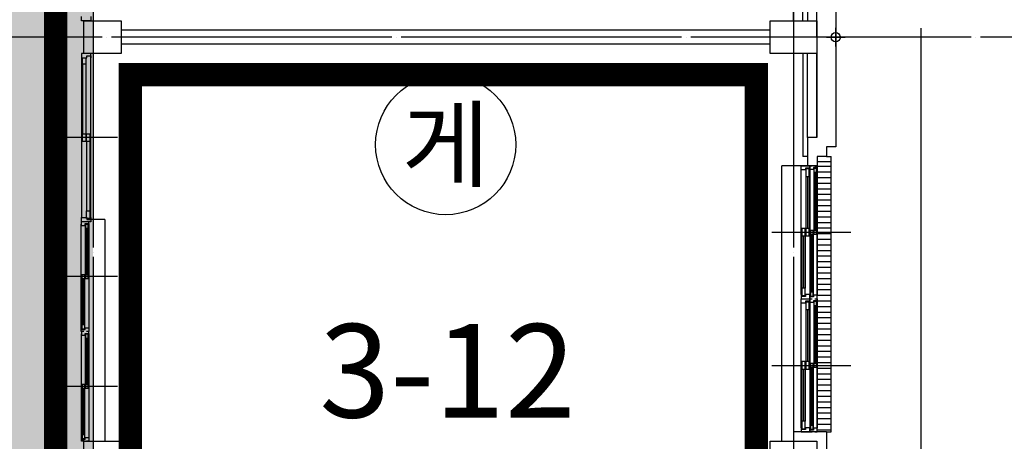
# Model space of a CAD drawing. Units: millimetres. Extents: x 385889 to 1058711, y -759159 to -94622.
# Drawn here: x 534169 to 544709, y -362999 to -358486 of the extents above; entities that cross this region are included whole.
import ezdxf
from ezdxf.enums import TextEntityAlignment as Align

# ---------------------------------------------------------------- set-up
doc = ezdxf.new("R2010")
doc.units = ezdxf.units.MM
doc.header["$LTSCALE"] = 50
doc.linetypes.add('CEN', pattern=[62, 60, -1, 0, -1])
doc.linetypes.add('HIDDEN', pattern=[3, 2, -1])
for name, color, linetype in [('252', 252, 'Continuous'), ('A-CEN', 1, 'CEN'), ('A-ELE1', 2, 'Continuous'), ('A-SYM1', 7, 'Continuous'), ('A-TEXT', 3, 'Continuous'), ('arc', 7, 'Continuous')]:
    doc.layers.add(name, color=color, linetype=linetype)
doc.styles.add('맑은고딕', font='malgun.ttf')

msp = doc.modelspace()

# ---------------------------------------------------------------- hatches: boundary and pattern name
at = {"layer": '252'}
h = msp.add_hatch(color=256, dxfattribs=at)
h.dxf.hatch_style = 1
h.paths.add_polyline_path([(433453.7, -336173.6), (433453.7, -340823.6), (442453.7, -340823.6), (442453.7, -338673.6), (478453.7, -338673.6), (478453.7, -350623.6), (482953.7, -350623.6), (482953.7, -343049.6), (518953.7, -343073.6), (518953.7, -345323.6), (527953.7, -345323.6), (527953.7, -350623.6), (532453.7, -350623.6), (532453.7, -367673.6), (534953.7, -367673.6), (534953.7, -340673.6), (482953.7, -340673.6), (482953.7, -328673.6), (478453.7, -328673.6), (478453.7, -336173.6)])

# ---------------------------------------------------------------- linework, layer by layer
at = {"layer": 'A-CEN'}
for p, q in [((534953.7, -323823.6), (534953.7, -369823.6)), ((542453.7, -323823.6), (542453.7, -369823.6)), ((547453.7, -358673.6), (530453.7, -358673.6))]:
    msp.add_line(p, q, dxfattribs=at)
at = {"layer": 'A-ELE1', "linetype": 'HIDDEN', "ltscale": 10, "const_width": 250}
msp.add_lwpolyline([(465353.7, -336573.6), (465353.7, -338273.6), (478853.7, -338273.6), (478853.7, -350223.6), (482553.7, -350223.6), (482553.7, -342873.6), (519418.7, -342873.6), (519418.7, -344908.5), (527462.7, -344908.5), (527462.7, -342873.5), (528353.7, -342873.6), (528353.7, -350223.6), (532053.7, -350223.6), (532053.7, -342873.6), (532853.7, -342873.6), (532853.7, -367273.6), (534553.7, -367273.6), (534553.7, -341073.6), (482553.7, -341073.6), (482553.7, -329193.5), (478853.7, -329193.5), (478853.7, -336573.6), (465453.7, -336573.6)], dxfattribs=at)
msp.add_lwpolyline([(535353.7, -367273.6), (542053.7, -367273.6), (542053.7, -359073.6), (535353.7, -359073.6)], close=True, dxfattribs=at)
at = {"layer": 'A-SYM1'}
msp.add_lwpolyline([(543815.9, -358577.4), (543815.9, -365878.5), (543462.4, -366232)], dxfattribs=at)
at = {"layer": 'A-SYM1', "color": 6}
msp.add_circle((538728.7, -359823.6), 750, dxfattribs=at)
at = {"layer": 'arc'}
for p, q in [((542453.7, -358498.6), (542453.7, -357298.6)), ((542553.7, -358498.6), (542553.7, -357398.6)), ((542903.7, -357498.6), (542903.7, -359848.6)), ((542603.7, -357598.6), (542603.7, -358498.6)), ((542703.7, -358673.6), (542703.7, -357598.6)), ((534829.7, -358498.6), (534829.7, -358453.6)), ((534928.7, -358453.6), (534928.7, -358498.6)), ((534928.7, -358498.6), (534829.7, -358498.6)), ((534853.7, -358848.6), (534853.7, -358498.6)), ((534853.7, -358498.6), (535253.7, -358498.6)), ((534853.7, -358848.6), (534853.7, -358498.6)), ((534853.7, -358498.6), (535253.7, -358498.6)), ((535253.7, -358498.6), (535253.7, -358848.6)), ((535253.7, -358498.6), (535253.7, -358848.6)), ((542203.7, -358848.6), (542203.7, -358498.6)), ((542203.7, -358498.6), (542703.7, -358498.6)), ((542703.7, -358498.6), (542703.7, -358848.6)), ((542203.7, -358598.6), (535253.7, -358598.6)), ((542903.7, -358773.6), (542903.7, -358573.6)), ((542203.7, -358748.6), (535253.7, -358748.6)), ((542803.7, -358673.6), (543003.7, -358673.6)), ((542803.7, -358673.6), (543003.7, -358673.6)), ((534829.7, -358848.6), (534829.7, -358893.6)), ((534928.7, -358848.6), (534829.7, -358848.6)), ((535253.7, -358848.6), (534853.7, -358848.6)), ((535253.7, -358848.6), (534853.7, -358848.6)), ((534888.7, -358893.6), (534888.7, -358873.6)), ((534888.7, -358873.6), (534929.7, -358873.6)), ((534928.7, -358893.6), (534928.7, -358848.6)), ((534929.7, -358873.6), (534929.7, -358893.6)), ((542703.7, -358848.6), (542203.7, -358848.6)), ((542453.7, -358848.6), (542453.7, -360048.6)), ((542553.7, -358848.6), (542553.7, -359948.6)), ((542603.7, -359748.6), (542603.7, -358848.6)), ((542703.7, -359748.6), (542703.7, -358848.6)), ((542703.7, -358848.6), (542703.7, -359748.6)), ((534829.7, -358893.6), (534829.7, -360603.6)), ((534829.7, -358893.6), (534888.7, -358893.6)), ((534841.8, -358963.6), (534841.8, -358893.6)), ((534841.8, -358893.6), (534876.8, -358893.6)), ((534841.8, -358963.6), (534841.8, -359708.6)), ((534876.8, -358963.6), (534841.8, -358963.6)), ((534876.8, -358893.6), (534876.8, -358963.6)), ((534876.8, -358963.6), (534876.8, -359708.6)), ((534928.7, -360603.6), (534928.7, -358893.6)), ((534929.7, -358893.6), (534928.7, -358893.6)), ((534841.8, -359788.6), (534841.8, -359708.6)), ((534841.8, -359708.6), (534876.8, -359708.6)), ((534876.8, -359708.6), (534876.8, -359788.6)), ((534884.2, -359788.6), (534884.2, -359708.6)), ((534884.2, -359708.6), (534919.2, -359708.6)), ((534919.2, -359708.6), (534919.2, -359788.6)), ((535214.4, -359748.6), (534553.7, -359748.6)), ((534876.8, -359788.6), (534841.8, -359788.6)), ((534884.2, -359788.6), (534884.2, -360533.6)), ((534919.2, -359788.6), (534884.2, -359788.6)), ((534919.2, -359788.6), (534919.2, -360533.6)), ((542603.7, -359748.6), (542603.7, -359948.6)), ((542703.7, -359748.6), (542603.7, -359748.6)), ((542903.7, -359848.6), (542803.7, -359848.6)), ((542803.7, -359848.6), (542803.7, -359948.6)), ((542603.7, -359948.6), (542553.7, -359948.6)), ((542603.7, -359948.6), (542603.7, -360048.6)), ((542803.7, -359948.6), (542705.9, -359948.6)), ((542705.9, -359948.6), (542705.9, -360048.6)), ((542853.7, -360008.6), (542705.9, -360008.6)), ((542803.7, -359948.6), (542853.7, -359948.6)), ((542853.7, -362898.6), (542853.7, -359948.6)), ((542328.7, -362998.6), (542328.7, -360048.6)), ((542453.7, -360048.6), (542328.7, -360048.6)), ((542705.9, -360048.6), (542453.7, -360048.6)), ((542535.9, -360093.6), (542535.9, -360048.6)), ((542535.9, -360048.6), (542625.9, -360048.6)), ((542535.9, -361428.6), (542535.9, -360093.6)), ((542580.9, -360093.6), (542535.9, -360093.6)), ((542621.9, -360073.6), (542580.9, -360073.6)), ((542580.9, -360073.6), (542580.9, -360093.6)), ((542583.9, -360083.6), (542583.9, -360163.6)), ((542618.9, -360083.6), (542583.9, -360083.6)), ((542618.9, -360163.6), (542618.9, -360083.6)), ((542621.9, -360093.6), (542621.9, -360073.6)), ((542625.9, -360093.6), (542621.9, -360093.6)), ((542625.9, -360088.6), (542625.9, -360048.6)), ((542625.9, -360048.6), (542625.9, -360093.6)), ((542625.9, -360048.6), (542650.9, -360048.6)), ((542665.9, -360088.6), (542625.9, -360088.6)), ((542625.9, -360093.6), (542625.9, -361428.6)), ((542705.9, -360068.6), (542665.9, -360068.6)), ((542665.9, -360068.6), (542665.9, -360088.6)), ((542668.9, -360078.6), (542668.9, -360118.6)), ((542698.9, -360078.6), (542668.9, -360078.6)), ((542668.9, -360118.6), (542668.9, -360741.1)), ((542668.9, -360118.6), (542698.9, -360118.6)), ((542679.9, -360118.6), (542679.9, -360741.1)), ((542680.9, -360048.6), (542705.9, -360048.6)), ((542687.9, -360118.6), (542687.9, -360741.1)), ((542698.9, -360118.6), (542698.9, -360078.6)), ((542698.9, -360118.6), (542698.9, -360781.1)), ((542705.9, -361473.6), (542705.9, -360048.6)), ((542705.9, -360048.6), (542705.9, -360068.6)), ((542853.7, -360058.6), (542705.9, -360058.6)), ((542705.9, -360068.6), (542705.9, -361433.6)), ((542853.7, -360118.6), (542705.9, -360118.6)), ((542583.9, -360163.6), (542583.9, -360721.1)), ((542583.9, -360163.6), (542618.9, -360163.6)), ((542601.9, -360163.6), (542601.9, -360721.1)), ((542618.9, -360163.6), (542618.9, -360721.1)), ((542853.7, -360178.6), (542705.9, -360178.6)), ((542853.7, -360238.6), (542705.9, -360238.6)), ((542853.7, -360298.6), (542705.9, -360298.6)), ((542853.7, -360358.6), (542705.9, -360358.6)), ((542853.7, -360418.6), (542705.9, -360418.6)), ((534884.2, -360613.6), (534884.2, -360533.6)), ((534884.2, -360533.6), (534919.2, -360533.6)), ((534919.2, -360533.6), (534919.2, -360613.6)), ((542853.7, -360478.6), (542705.9, -360478.6)), ((542853.7, -360538.6), (542705.9, -360538.6)), ((534853.7, -360648.6), (534828.7, -360648.6)), ((534828.7, -360648.6), (534828.7, -360688.6)), ((534828.7, -361798.6), (534828.7, -360673.6)), ((534829.7, -360648.6), (534829.7, -360603.6)), ((534829.7, -360603.6), (534888.7, -360603.6)), ((534928.7, -360648.6), (534829.7, -360648.6)), ((534868.7, -360688.6), (534868.7, -360668.6)), ((534868.7, -360668.6), (534908.7, -360668.6)), ((534908.7, -360648.6), (534883.7, -360648.6)), ((534919.2, -360613.6), (534884.2, -360613.6)), ((534888.7, -360603.6), (534888.7, -360623.6)), ((534888.7, -360623.6), (534929.7, -360623.6)), ((534908.7, -360668.6), (534908.7, -360648.6)), ((534908.7, -360668.6), (534908.7, -361783.6)), ((535078.7, -360623.6), (534909.7, -360623.6)), ((534929.7, -360603.6), (534928.7, -360603.6)), ((534928.7, -360603.6), (534928.7, -360648.6)), ((534929.7, -360623.6), (534929.7, -360603.6)), ((535078.7, -360623.6), (535078.7, -362998.6)), ((542853.7, -360598.6), (542705.9, -360598.6)), ((542853.7, -360658.6), (542705.9, -360658.6)), ((534828.7, -361803.6), (534828.7, -360688.6)), ((534828.7, -360688.6), (534868.7, -360688.6)), ((534871.7, -361216.1), (534871.7, -360678.6)), ((534901.7, -360678.6), (534871.7, -360678.6)), ((534871.7, -360678.6), (534871.7, -360718.6)), ((534871.7, -360718.6), (534901.7, -360718.6)), ((534882.7, -361216.1), (534882.7, -360718.6)), ((534890.7, -361216.1), (534890.7, -360718.6)), ((534901.7, -360718.6), (534901.7, -360678.6)), ((534901.7, -361216.1), (534901.7, -360718.6)), ((542220.9, -360761.1), (543020.9, -360761.1)), ((542265.9, -360761.1), (543065.9, -360761.1)), ((542542.9, -360721.1), (542542.9, -360801.1)), ((542577.9, -360721.1), (542542.9, -360721.1)), ((542577.9, -360801.1), (542577.9, -360721.1)), ((542583.9, -360721.1), (542583.9, -360801.1)), ((542618.9, -360721.1), (542583.9, -360721.1)), ((542618.9, -360801.1), (542618.9, -360721.1)), ((542632.9, -360741.1), (542632.9, -360781.1)), ((542662.9, -360741.1), (542632.9, -360741.1)), ((542662.9, -360781.1), (542662.9, -360741.1)), ((542668.9, -360741.1), (542668.9, -360781.1)), ((542698.9, -360741.1), (542668.9, -360741.1)), ((542698.9, -360781.1), (542698.9, -360741.1)), ((542853.7, -360718.6), (542705.9, -360718.6)), ((542853.7, -360778.6), (542705.9, -360778.6)), ((542542.9, -360801.1), (542542.9, -361358.6)), ((542542.9, -360801.1), (542577.9, -360801.1)), ((542560.9, -360801.1), (542560.9, -361358.6)), ((542577.9, -360801.1), (542577.9, -361358.6)), ((542583.9, -360801.1), (542618.9, -360801.1)), ((542632.9, -360781.1), (542632.9, -361403.6)), ((542632.9, -360781.1), (542662.9, -360781.1)), ((542643.9, -360781.1), (542643.9, -361403.6)), ((542651.9, -360781.1), (542651.9, -361403.6)), ((542662.9, -360781.1), (542662.9, -361443.6)), ((542668.9, -360781.1), (542698.9, -360781.1)), ((542853.7, -360838.6), (542705.9, -360838.6)), ((542853.7, -360898.6), (542705.9, -360898.6)), ((542853.7, -360958.6), (542705.9, -360958.6)), ((542853.7, -361018.6), (542705.9, -361018.6)), ((542853.7, -361078.6), (542705.9, -361078.6)), ((542853.7, -361138.6), (542705.9, -361138.6)), ((542853.7, -361198.6), (542705.9, -361198.6)), ((535214.4, -361236.1), (534553.7, -361236.1)), ((535214.4, -361236.1), (534553.7, -361236.1)), ((534835.7, -361753.6), (534835.7, -361216.1)), ((534865.7, -361216.1), (534835.7, -361216.1)), ((534835.7, -361216.1), (534835.7, -361256.1)), ((534835.7, -361256.1), (534865.7, -361256.1)), ((534846.7, -361753.6), (534846.7, -361256.1)), ((534854.7, -361753.6), (534854.7, -361256.1)), ((534865.7, -361256.1), (534865.7, -361216.1)), ((534865.7, -361753.6), (534865.7, -361256.1)), ((534901.7, -361216.1), (534871.7, -361216.1)), ((534871.7, -361216.1), (534871.7, -361256.1)), ((534871.7, -361256.1), (534901.7, -361256.1)), ((534901.7, -361256.1), (534901.7, -361216.1)), ((542853.7, -361258.6), (542705.9, -361258.6)), ((542542.9, -361358.6), (542542.9, -361438.6)), ((542577.9, -361358.6), (542542.9, -361358.6)), ((542577.9, -361438.6), (542577.9, -361358.6)), ((542632.9, -361403.6), (542632.9, -361443.6)), ((542662.9, -361403.6), (542632.9, -361403.6)), ((542662.9, -361443.6), (542662.9, -361403.6)), ((542853.7, -361318.6), (542705.9, -361318.6)), ((542853.7, -361378.6), (542705.9, -361378.6)), ((542539.9, -361428.6), (542535.9, -361428.6)), ((542535.9, -361428.6), (542535.9, -361473.6)), ((542535.9, -361518.6), (542535.9, -361473.6)), ((542535.9, -361473.6), (542625.9, -361473.6)), ((542535.9, -361473.6), (542625.9, -361473.6)), ((542539.9, -361448.6), (542539.9, -361428.6)), ((542580.9, -361448.6), (542539.9, -361448.6)), ((542542.9, -361438.6), (542577.9, -361438.6)), ((542625.9, -361428.6), (542580.9, -361428.6)), ((542580.9, -361428.6), (542580.9, -361448.6)), ((542621.9, -361498.6), (542580.9, -361498.6)), ((542580.9, -361498.6), (542580.9, -361518.6)), ((542583.9, -361508.6), (542583.9, -361588.6)), ((542618.9, -361508.6), (542583.9, -361508.6)), ((542618.9, -361588.6), (542618.9, -361508.6)), ((542621.9, -361518.6), (542621.9, -361498.6)), ((542625.9, -361473.6), (542625.9, -361428.6)), ((542665.9, -361453.6), (542625.9, -361453.6)), ((542625.9, -361453.6), (542625.9, -361473.6)), ((542625.9, -361513.6), (542625.9, -361473.6)), ((542625.9, -361473.6), (542650.9, -361473.6)), ((542625.9, -361473.6), (542650.9, -361473.6)), ((542625.9, -361473.6), (542625.9, -361518.6)), ((542665.9, -361513.6), (542625.9, -361513.6)), ((542632.9, -361443.6), (542662.9, -361443.6)), ((542705.9, -361433.6), (542665.9, -361433.6)), ((542665.9, -361433.6), (542665.9, -361453.6)), ((542705.9, -361493.6), (542665.9, -361493.6)), ((542665.9, -361493.6), (542665.9, -361513.6)), ((542668.9, -361503.6), (542668.9, -361543.6)), ((542698.9, -361503.6), (542668.9, -361503.6)), ((542680.9, -361473.6), (542705.9, -361473.6)), ((542680.9, -361473.6), (542705.9, -361473.6)), ((542698.9, -361543.6), (542698.9, -361503.6)), ((542705.9, -361473.6), (542705.9, -361433.6)), ((542853.7, -361438.6), (542705.9, -361438.6)), ((542705.9, -362898.6), (542705.9, -361473.6)), ((542705.9, -361473.6), (542705.9, -361493.6)), ((542705.9, -361493.6), (542705.9, -362858.6)), ((542853.7, -361498.6), (542705.9, -361498.6)), ((542535.9, -362853.6), (542535.9, -361518.6)), ((542580.9, -361518.6), (542535.9, -361518.6)), ((542583.9, -361588.6), (542583.9, -362146.1)), ((542583.9, -361588.6), (542618.9, -361588.6)), ((542601.9, -361588.6), (542601.9, -362146.1)), ((542618.9, -361588.6), (542618.9, -362146.1)), ((542625.9, -361518.6), (542621.9, -361518.6)), ((542625.9, -361518.6), (542625.9, -362853.6)), ((542668.9, -361543.6), (542668.9, -362166.1)), ((542668.9, -361543.6), (542698.9, -361543.6)), ((542679.9, -361543.6), (542679.9, -362166.1)), ((542687.9, -361543.6), (542687.9, -362166.1)), ((542698.9, -361543.6), (542698.9, -362206.1)), ((542853.7, -361558.6), (542705.9, -361558.6)), ((542853.7, -361618.6), (542705.9, -361618.6)), ((542853.7, -361678.6), (542705.9, -361678.6)), ((534828.7, -361823.6), (534828.7, -361803.6)), ((534828.7, -361803.6), (534868.7, -361803.6)), ((534853.7, -361823.6), (534828.7, -361823.6)), ((534854.7, -361823.6), (534829.7, -361823.6)), ((534829.7, -361823.6), (534829.7, -361863.6)), ((534865.7, -361753.6), (534835.7, -361753.6)), ((534835.7, -361753.6), (534835.7, -361793.6)), ((534835.7, -361793.6), (534865.7, -361793.6)), ((534865.7, -361793.6), (534865.7, -361753.6)), ((534868.7, -361803.6), (534868.7, -361783.6)), ((534868.7, -361783.6), (534908.7, -361783.6)), ((534908.7, -361823.6), (534883.7, -361823.6)), ((534909.7, -361823.6), (534884.7, -361823.6)), ((534908.7, -361783.6), (534908.7, -361823.6)), ((534909.7, -361843.6), (534909.7, -361823.6)), ((542853.7, -361738.6), (542705.9, -361738.6)), ((542853.7, -361798.6), (542705.9, -361798.6)), ((534829.7, -362973.6), (534829.7, -361848.6)), ((534829.7, -362978.6), (534829.7, -361863.6)), ((534829.7, -361863.6), (534869.7, -361863.6)), ((534869.7, -361863.6), (534869.7, -361843.6)), ((534869.7, -361843.6), (534909.7, -361843.6)), ((534872.7, -362391.1), (534872.7, -361853.6)), ((534902.7, -361853.6), (534872.7, -361853.6)), ((534872.7, -361853.6), (534872.7, -361893.6)), ((534872.7, -361893.6), (534902.7, -361893.6)), ((534883.7, -362391.1), (534883.7, -361893.6)), ((534891.7, -362391.1), (534891.7, -361893.6)), ((534902.7, -361893.6), (534902.7, -361853.6)), ((534902.7, -362391.1), (534902.7, -361893.6)), ((534909.7, -361843.6), (534909.7, -362958.6)), ((542853.7, -361858.6), (542705.9, -361858.6)), ((542853.7, -361918.6), (542705.9, -361918.6)), ((542853.7, -361978.6), (542705.9, -361978.6)), ((542853.7, -362038.6), (542705.9, -362038.6)), ((542542.9, -362146.1), (542542.9, -362226.1)), ((542577.9, -362146.1), (542542.9, -362146.1)), ((542577.9, -362226.1), (542577.9, -362146.1)), ((542583.9, -362146.1), (542583.9, -362226.1)), ((542618.9, -362146.1), (542583.9, -362146.1)), ((542618.9, -362226.1), (542618.9, -362146.1)), ((542853.7, -362098.6), (542705.9, -362098.6)), ((542220.9, -362186.1), (543020.9, -362186.1)), ((542265.9, -362186.1), (543065.9, -362186.1)), ((542542.9, -362226.1), (542542.9, -362783.6)), ((542542.9, -362226.1), (542577.9, -362226.1)), ((542560.9, -362226.1), (542560.9, -362783.6)), ((542577.9, -362226.1), (542577.9, -362783.6)), ((542583.9, -362226.1), (542618.9, -362226.1)), ((542632.9, -362166.1), (542632.9, -362206.1)), ((542662.9, -362166.1), (542632.9, -362166.1)), ((542632.9, -362206.1), (542632.9, -362828.6)), ((542632.9, -362206.1), (542662.9, -362206.1)), ((542643.9, -362206.1), (542643.9, -362828.6)), ((542651.9, -362206.1), (542651.9, -362828.6)), ((542662.9, -362206.1), (542662.9, -362166.1)), ((542662.9, -362206.1), (542662.9, -362868.6)), ((542668.9, -362166.1), (542668.9, -362206.1)), ((542698.9, -362166.1), (542668.9, -362166.1)), ((542668.9, -362206.1), (542698.9, -362206.1)), ((542698.9, -362206.1), (542698.9, -362166.1)), ((542853.7, -362158.6), (542705.9, -362158.6)), ((542853.7, -362218.6), (542705.9, -362218.6)), ((542853.7, -362278.6), (542705.9, -362278.6)), ((542853.7, -362338.6), (542705.9, -362338.6)), ((535215.4, -362411.1), (534554.7, -362411.1)), ((535215.4, -362411.1), (534554.7, -362411.1)), ((534836.7, -362928.6), (534836.7, -362391.1)), ((534866.7, -362391.1), (534836.7, -362391.1)), ((534836.7, -362391.1), (534836.7, -362431.1)), ((534836.7, -362431.1), (534866.7, -362431.1)), ((534847.7, -362928.6), (534847.7, -362431.1)), ((534855.7, -362928.6), (534855.7, -362431.1)), ((534866.7, -362431.1), (534866.7, -362391.1)), ((534866.7, -362928.6), (534866.7, -362431.1)), ((534902.7, -362391.1), (534872.7, -362391.1)), ((534872.7, -362391.1), (534872.7, -362431.1)), ((534872.7, -362431.1), (534902.7, -362431.1)), ((534902.7, -362431.1), (534902.7, -362391.1)), ((542853.7, -362398.6), (542705.9, -362398.6)), ((542853.7, -362458.6), (542705.9, -362458.6)), ((542853.7, -362518.6), (542705.9, -362518.6)), ((542853.7, -362578.6), (542705.9, -362578.6)), ((542853.7, -362638.6), (542705.9, -362638.6)), ((542853.7, -362698.6), (542705.9, -362698.6)), ((542853.7, -362758.6), (542705.9, -362758.6)), ((542539.9, -362853.6), (542535.9, -362853.6)), ((542535.9, -362853.6), (542535.9, -362898.6)), ((542539.9, -362873.6), (542539.9, -362853.6)), ((542580.9, -362873.6), (542539.9, -362873.6)), ((542542.9, -362783.6), (542542.9, -362863.6)), ((542577.9, -362783.6), (542542.9, -362783.6)), ((542542.9, -362863.6), (542577.9, -362863.6)), ((542577.9, -362863.6), (542577.9, -362783.6)), ((542625.9, -362853.6), (542580.9, -362853.6)), ((542580.9, -362853.6), (542580.9, -362873.6)), ((542625.9, -362898.6), (542625.9, -362853.6)), ((542665.9, -362878.6), (542625.9, -362878.6)), ((542625.9, -362878.6), (542625.9, -362898.6)), ((542632.9, -362828.6), (542632.9, -362868.6)), ((542662.9, -362828.6), (542632.9, -362828.6)), ((542632.9, -362868.6), (542662.9, -362868.6)), ((542662.9, -362868.6), (542662.9, -362828.6)), ((542705.9, -362858.6), (542665.9, -362858.6)), ((542665.9, -362858.6), (542665.9, -362878.6)), ((542853.7, -362818.6), (542705.9, -362818.6)), ((542705.9, -362898.6), (542705.9, -362858.6)), ((542853.7, -362878.6), (542705.9, -362878.6)), ((534829.7, -362998.6), (534829.7, -362978.6)), ((534829.7, -362978.6), (534869.7, -362978.6)), ((534866.7, -362928.6), (534836.7, -362928.6)), ((534836.7, -362928.6), (534836.7, -362968.6)), ((534836.7, -362968.6), (534866.7, -362968.6)), ((534866.7, -362968.6), (534866.7, -362928.6)), ((534869.7, -362978.6), (534869.7, -362958.6)), ((534869.7, -362958.6), (534909.7, -362958.6)), ((534909.7, -362958.6), (534909.7, -362998.6)), ((542803.7, -362898.6), (542453.7, -362898.6)), ((542453.7, -362898.6), (542453.7, -362998.6)), ((542535.9, -362898.6), (542625.9, -362898.6)), ((542625.9, -362898.6), (542650.9, -362898.6)), ((542680.9, -362898.6), (542705.9, -362898.6)), ((542803.7, -362898.6), (542853.7, -362898.6)), ((542803.7, -362898.6), (542803.7, -363173.6)), ((534854.7, -362998.6), (534829.7, -362998.6)), ((534853.7, -363348.6), (534853.7, -362998.6)), ((534853.7, -362998.6), (535253.7, -362998.6)), ((534909.7, -362998.6), (534884.7, -362998.6)), ((535253.7, -362998.6), (535253.7, -363348.6)), ((542203.7, -363348.6), (542203.7, -362998.6)), ((542203.7, -362998.6), (542703.7, -362998.6)), ((542703.7, -362998.6), (542703.7, -363348.6))]:
    msp.add_line(p, q, dxfattribs=at)
msp.add_circle((542903.7, -358673.6), 50, dxfattribs=at)

# ---------------------------------------------------------------- texts
at = {"layer": 'A-SYM1', "color": 4, "style": '맑은고딕'}
msp.add_text('게', height=750, dxfattribs=at).set_placement((538728.7, -359823.6), align=Align.MIDDLE_CENTER)
at = {"layer": 'A-TEXT', "insert": (538748.7, -362373.6), "char_height": 1000, "attachment_point": 5, "style": '맑은고딕'}
msp.add_mtext('3-12', dxfattribs=at)

doc.saveas('drawing.dxf')
